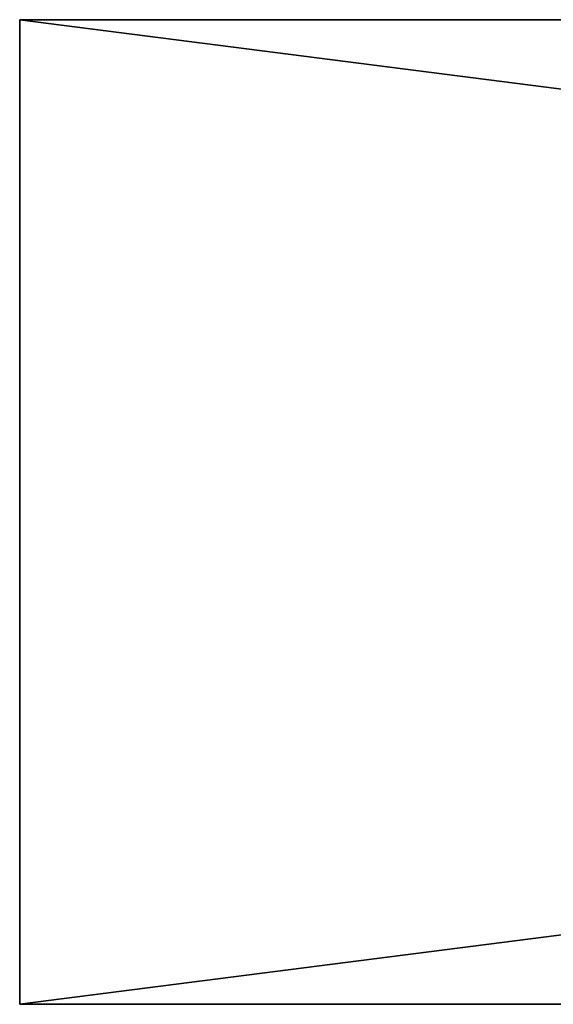
# Model space of a CAD drawing. Extents: x -3.9 to 68.2, y -1.9 to 58.9.
# Drawn here: x -3.8 to -0.9, y 3.9 to 9.3 of the extents above; entities that cross this region are included whole.
import ezdxf

# ---------------------------------------------------------------- set-up
doc = ezdxf.new("R2010")
doc.units = 0
doc.header["$MEASUREMENT"] = 0
doc.layers.get('0').update_dxf_attribs({"linetype": 'CONTINUOUS'})

# ---------------------------------------------------------------- blocks, each defined once
blk = doc.blocks.new('LUMBER_1')
for p, q in [((42, 5.375), (0, 5.375)), ((0, 5.375, 1.5), (0, 5.375)), ((0, 0, 1.5), (0, 5.375, 1.5)), ((42, 5.375, 1.5), (0, 5.375, 1.5)), ((0, 5.375), (0, 0)), ((42, 0), (0, 0)), ((42, 0, 1.5), (0, 0, 1.5)), ((0, 0), (0, 0, 1.5))]:
    blk.add_line(p, q)
mesh = blk.add_polyface()
corners = [(0, 5.375, 1.5), (42, 5.375), (0, 5.375), (42, 5.375, 1.5)]
mesh.append_faces([[corners[k] for k in face] for face in [(0, 1, 2), (1, 0, 3)]], dxfattribs={"vtx0": -1})
mesh = blk.add_polyface()
corners = [(0, 5.375, 1.5), (0, 0), (0, 0, 1.5), (0, 5.375)]
mesh.append_faces([[corners[k] for k in face] for face in [(0, 1, 2), (1, 0, 3)]], dxfattribs={"vtx0": -1})
mesh = blk.add_polyface()
corners = [(42, 5.375), (0, 0), (0, 5.375), (42, 0)]
mesh.append_faces([[corners[k] for k in face] for face in [(0, 1, 2), (1, 0, 3)]], dxfattribs={"vtx0": -1})
mesh = blk.add_polyface()
corners = [(42, 0, 1.5), (0, 5.375, 1.5), (0, 0, 1.5), (42, 5.375, 1.5)]
mesh.append_faces([[corners[k] for k in face] for face in [(0, 1, 2), (1, 0, 3)]], dxfattribs={"vtx0": -1})
mesh = blk.add_polyface()
corners = [(42, 0, 1.5), (0, 0), (42, 0), (0, 0, 1.5)]
mesh.append_faces([[corners[k] for k in face] for face in [(0, 1, 2), (1, 0, 3)]], dxfattribs={"vtx0": -1})

msp = doc.modelspace()

# ---------------------------------------------------------------- block references
at = {"color": 48}
msp.add_blockref('LUMBER_1', (-3.7931, 3.8943, 16.745), dxfattribs=at)

doc.saveas('drawing.dxf')
